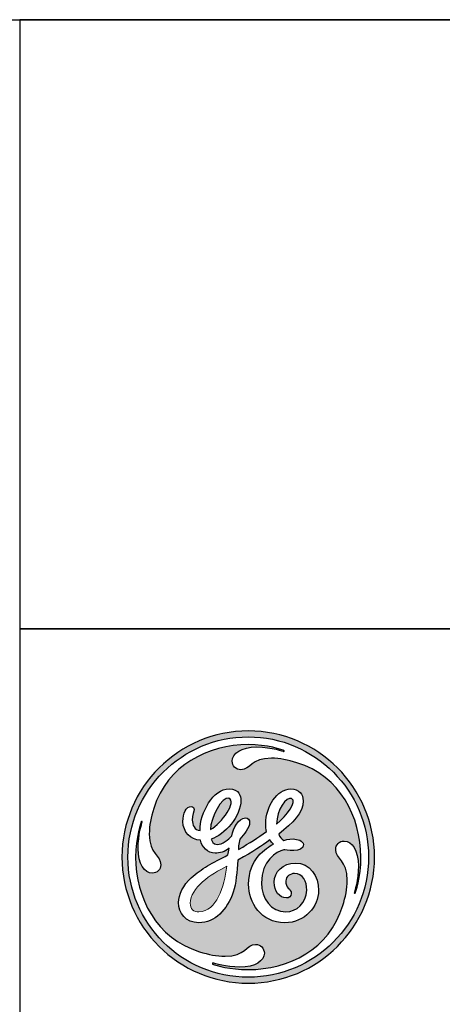
# Paper-space layout 'C1 - Cover Sheet' of a CAD drawing. Units: inches. Extents: x 0 to 400, y 0 to 277.
# Drawn here: x 200 to 228, y 60 to 125 of the extents above; entities that cross this region are included whole.
import ezdxf
from ezdxf.enums import TextEntityAlignment as Align

# ---------------------------------------------------------------- set-up
doc = ezdxf.new("R2010")
doc.units = ezdxf.units.IN
doc.header["$LTSCALE"] = 10
doc.layers.add('Layer 1', color=7, linetype='Continuous')
doc.styles.add('GE-TEXT', font='calibri.ttf')
doc.styles.add('GE-TITLE', font='calibrib.ttf')

# ---------------------------------------------------------------- blocks, each defined once
blk = doc.blocks.new('GE-MM-EN-TITLE_BLOCK')
at = {"layer": 'Layer 1', "true_color": 0x6022a6}
h = blk.add_hatch(color=204, dxfattribs=at)
h.dxf.hatch_style = 1
edge = h.paths.add_edge_path()
edge.add_spline(control_points=[(214.997, 61.712), (219.564, 61.712), (223.283, 65.406), (223.284, 69.997)], knot_values=[3, 3, 3, 3, 4, 4, 4, 4], degree=3, periodic=0)
edge.add_spline(control_points=[(223.284, 69.997), (223.284, 74.564), (219.566, 78.283), (215, 78.283)], knot_values=[2, 2, 2, 2, 3, 3, 3, 3], degree=3, periodic=0)
edge.add_spline(control_points=[(215, 78.283), (210.432, 78.284), (206.713, 74.566), (206.712, 69.999)], knot_values=[1, 1, 1, 1, 2, 2, 2, 2], degree=3, periodic=0)
edge.add_spline(control_points=[(206.712, 69.999), (206.712, 65.409), (210.429, 61.713), (214.997, 61.712)], knot_values=[0, 0, 0, 0, 1, 1, 1, 1], degree=3, periodic=0)
edge = h.paths.add_edge_path(flags=16)
edge.add_spline(control_points=[(222.893, 69.997), (222.892, 65.636), (219.358, 62.102), (214.997, 62.103)], knot_values=[2, 2, 2, 2, 3, 3, 3, 3], degree=3, periodic=0)
edge.add_spline(control_points=[(214.997, 62.103), (210.636, 62.103), (207.102, 65.638), (207.102, 69.999)], knot_values=[1, 1, 1, 1, 2, 2, 2, 2], degree=3, periodic=0)
edge.add_spline(control_points=[(207.102, 69.999), (207.103, 74.36), (210.639, 77.894), (214.999, 77.894)], knot_values=[0, 0, 0, 0, 1, 1, 1, 1], degree=3, periodic=0)
edge.add_spline(control_points=[(214.999, 77.894), (219.36, 77.893), (222.893, 74.335), (222.893, 69.997)], knot_values=[3, 3, 3, 3, 4, 4, 4, 4], degree=3, periodic=0)
edge = h.paths.add_edge_path(flags=0)
edge.add_spline(control_points=[(222.019, 67.635), (222.015, 67.628), (222.002, 67.617), (221.977, 67.626)], knot_values=[0, 0, 0, 0, 1, 1, 1, 1], degree=3, periodic=0)
edge.add_spline(control_points=[(221.952, 67.656), (221.953, 67.669), (222.23, 68.485), (222.228, 69.423)], knot_values=[2, 2, 2, 2, 3, 3, 3, 3], degree=3, periodic=0)
edge.add_spline(control_points=[(222.228, 69.423), (222.225, 70.433), (221.814, 71.053), (221.287, 71.053)], knot_values=[3, 3, 3, 3, 4, 4, 4, 4], degree=3, periodic=0)
edge.add_spline(control_points=[(221.287, 71.053), (220.965, 71.053), (220.736, 70.823), (220.736, 70.479)], knot_values=[4, 4, 4, 4, 5, 5, 5, 5], degree=3, periodic=0)
edge.add_spline(control_points=[(220.736, 70.479), (220.736, 69.859), (221.493, 69.813), (221.493, 68.459)], knot_values=[5, 5, 5, 5, 6, 6, 6, 6], degree=3, periodic=0)
edge.add_spline(control_points=[(221.493, 68.459), (221.493, 67.908), (221.378, 67.381), (221.195, 66.806)], knot_values=[6, 6, 6, 6, 7, 7, 7, 7], degree=3, periodic=0)
edge.add_spline(control_points=[(221.195, 66.806), (220.345, 63.938), (217.636, 62.608), (214.997, 62.608)], knot_values=[7, 7, 7, 7, 8, 8, 8, 8], degree=3, periodic=0)
edge.add_spline(control_points=[(214.997, 62.608), (213.781, 62.608), (212.916, 62.858), (212.659, 62.973)], knot_values=[8, 8, 8, 8, 9, 9, 9, 9], degree=3, periodic=0)
edge.add_spline(control_points=[(212.659, 62.973), (212.648, 62.979), (212.639, 62.999), (212.648, 63.019)], knot_values=[9, 9, 9, 9, 10, 10, 10, 10], degree=3, periodic=0)
edge.add_spline(control_points=[(212.681, 63.042), (212.786, 63.001), (213.528, 62.768), (214.446, 62.768)], knot_values=[11, 11, 11, 11, 12, 12, 12, 12], degree=3, periodic=0)
edge.add_spline(control_points=[(214.446, 62.768), (215.456, 62.768), (216.053, 63.18), (216.053, 63.687)], knot_values=[12, 12, 12, 12, 13, 13, 13, 13], degree=3, periodic=0)
edge.add_spline(control_points=[(216.053, 63.687), (216.053, 64.007), (215.801, 64.26), (215.479, 64.26)], knot_values=[13, 13, 13, 13, 14, 14, 14, 14], degree=3, periodic=0)
edge.add_spline(control_points=[(215.479, 64.26), (214.859, 64.26), (214.813, 63.48), (213.482, 63.48)], knot_values=[14, 14, 14, 14, 15, 15, 15, 15], degree=3, periodic=0)
edge.add_spline(control_points=[(213.482, 63.48), (212.908, 63.48), (212.404, 63.594), (211.807, 63.778)], knot_values=[15, 15, 15, 15, 16, 16, 16, 16], degree=3, periodic=0)
edge.add_spline(control_points=[(211.807, 63.778), (208.961, 64.651), (207.605, 67.337), (207.608, 69.999)], knot_values=[16, 16, 16, 16, 17, 17, 17, 17], degree=3, periodic=0)
edge.add_spline(control_points=[(207.608, 69.999), (207.609, 71.295), (207.972, 72.328), (207.978, 72.338)], knot_values=[17, 17, 17, 17, 18, 18, 18, 18], degree=3, periodic=0)
edge.add_spline(control_points=[(207.978, 72.338), (207.982, 72.345), (207.999, 72.352), (208.019, 72.345)], knot_values=[18, 18, 18, 18, 19, 19, 19, 19], degree=3, periodic=0)
edge.add_spline(control_points=[(208.043, 72.315), (208.01, 72.208), (207.769, 71.468), (207.768, 70.55)], knot_values=[20, 20, 20, 20, 21, 21, 21, 21], degree=3, periodic=0)
edge.add_spline(control_points=[(207.768, 70.55), (207.768, 69.54), (208.181, 68.943), (208.709, 68.943)], knot_values=[21, 21, 21, 21, 22, 22, 22, 22], degree=3, periodic=0)
edge.add_spline(control_points=[(208.709, 68.943), (209.007, 68.943), (209.26, 69.173), (209.26, 69.493)], knot_values=[22, 22, 22, 22, 23, 23, 23, 23], degree=3, periodic=0)
edge.add_spline(control_points=[(209.26, 69.493), (209.26, 70.113), (208.503, 70.182), (208.503, 71.513)], knot_values=[23, 23, 23, 23, 24, 24, 24, 24], degree=3, periodic=0)
edge.add_spline(control_points=[(208.503, 71.513), (208.503, 72.088), (208.618, 72.592), (208.802, 73.189)], knot_values=[24, 24, 24, 24, 25, 25, 25, 25], degree=3, periodic=0)
edge.add_spline(control_points=[(208.802, 73.189), (209.674, 76.035), (212.36, 77.368), (214.999, 77.388)], knot_values=[25, 25, 25, 25, 26, 26, 26, 26], degree=3, periodic=0)
edge.add_spline(control_points=[(214.999, 77.388), (216.226, 77.398), (217.3, 77.03), (217.34, 76.998)], knot_values=[26, 26, 26, 26, 27, 27, 27, 27], degree=3, periodic=0)
edge.add_spline(control_points=[(217.34, 76.998), (217.347, 76.992), (217.355, 76.976), (217.347, 76.957)], knot_values=[27, 27, 27, 27, 28, 28, 28, 28], degree=3, periodic=0)
edge.add_spline(control_points=[(217.317, 76.934), (217.304, 76.936), (216.606, 77.227), (215.549, 77.228)], knot_values=[29, 29, 29, 29, 30, 30, 30, 30], degree=3, periodic=0)
edge.add_spline(control_points=[(215.549, 77.228), (214.563, 77.228), (213.943, 76.815), (213.943, 76.287)], knot_values=[30, 30, 30, 30, 31, 31, 31, 31], degree=3, periodic=0)
edge.add_spline(control_points=[(213.943, 76.287), (213.943, 75.989), (214.173, 75.736), (214.517, 75.736)], knot_values=[31, 31, 31, 31, 32, 32, 32, 32], degree=3, periodic=0)
edge.add_spline(control_points=[(214.517, 75.736), (215.137, 75.736), (215.183, 76.494), (216.513, 76.493)], knot_values=[32, 32, 32, 32, 33, 33, 33, 33], degree=3, periodic=0)
edge.add_spline(control_points=[(216.513, 76.493), (217.087, 76.493), (217.592, 76.378), (218.189, 76.195)], knot_values=[33, 33, 33, 33, 34, 34, 34, 34], degree=3, periodic=0)
edge.add_spline(control_points=[(218.189, 76.195), (221.058, 75.322), (222.364, 72.613), (222.388, 69.997)], knot_values=[34, 34, 34, 34, 35, 35, 35, 35], degree=3, periodic=0)
edge.add_spline(control_points=[(222.388, 69.997), (222.401, 68.656), (222.023, 67.642), (222.019, 67.635)], knot_values=[35, 35, 35, 35, 36, 36, 36, 36], degree=3, periodic=0)
edge = h.paths.add_edge_path(flags=0)
edge.add_spline(control_points=[(219.611, 67.794), (219.611, 66.76), (218.716, 65.683), (217.407, 65.683)], knot_values=[44, 44, 44, 44, 45, 45, 45, 45], degree=3, periodic=0)
edge.add_spline(control_points=[(217.407, 65.683), (215.824, 65.683), (215.021, 67.014), (215.021, 68.208)], knot_values=[43, 43, 43, 43, 44, 44, 44, 44], degree=3, periodic=0)
edge.add_spline(control_points=[(215.021, 68.208), (215.021, 69.883), (216.169, 70.594), (216.65, 70.847)], knot_values=[42, 42, 42, 42, 43, 43, 43, 43], degree=3, periodic=0)
edge.add_spline(control_points=[(216.65, 70.847), (216.559, 70.916), (216.49, 71.008), (216.421, 71.123)], knot_values=[41, 41, 41, 41, 42, 42, 42, 42], degree=3, periodic=0)
edge.add_spline(control_points=[(216.421, 71.123), (215.871, 70.732), (215.37, 70.387), (214.314, 69.79)], knot_values=[40, 40, 40, 40, 41, 41, 41, 41], degree=3, periodic=0)
edge.add_spline(control_points=[(214.314, 69.79), (214.268, 69.056), (214.195, 68.254), (214.011, 67.703)], knot_values=[39, 39, 39, 39, 40, 40, 40, 40], degree=3, periodic=0)
edge.add_spline(control_points=[(214.011, 67.703), (213.62, 66.532), (212.817, 65.684), (211.761, 65.684)], knot_values=[38, 38, 38, 38, 39, 39, 39, 39], degree=3, periodic=0)
edge.add_spline(control_points=[(211.761, 65.684), (210.866, 65.684), (210.43, 66.326), (210.43, 67.015)], knot_values=[37, 37, 37, 37, 38, 38, 38, 38], degree=3, periodic=0)
edge.add_spline(control_points=[(210.43, 67.015), (210.43, 67.52), (210.729, 68.162), (211.257, 68.645)], knot_values=[36, 36, 36, 36, 37, 37, 37, 37], degree=3, periodic=0)
edge.add_spline(control_points=[(211.257, 68.645), (211.922, 69.241), (212.657, 69.608), (213.667, 70.136)], knot_values=[35, 35, 35, 35, 36, 36, 36, 36], degree=3, periodic=0)
edge.add_spline(control_points=[(213.667, 70.136), (213.69, 70.274), (213.713, 70.411), (213.736, 70.572)], knot_values=[34, 34, 34, 34, 35, 35, 35, 35], degree=3, periodic=0)
edge.add_spline(control_points=[(213.736, 70.572), (213.483, 70.343), (213.116, 70.251), (212.817, 70.251)], knot_values=[33, 33, 33, 33, 34, 34, 34, 34], degree=3, periodic=0)
edge.add_spline(control_points=[(212.817, 70.251), (212.336, 70.251), (211.946, 70.664), (211.854, 71.1)], knot_values=[32, 32, 32, 32, 33, 33, 33, 33], degree=3, periodic=0)
edge.add_spline(control_points=[(211.854, 71.1), (211.211, 71.146), (210.729, 71.605), (210.706, 72.34)], knot_values=[31, 31, 31, 31, 32, 32, 32, 32], degree=3, periodic=0)
edge.add_spline(control_points=[(210.706, 72.34), (210.706, 72.867), (210.913, 73.326), (211.257, 73.326)], knot_values=[30, 30, 30, 30, 31, 31, 31, 31], degree=3, periodic=0)
edge.add_spline(control_points=[(211.257, 73.326), (211.395, 73.326), (211.441, 73.212), (211.441, 73.12)], knot_values=[29, 29, 29, 29, 30, 30, 30, 30], degree=3, periodic=0)
edge.add_spline(control_points=[(211.441, 73.12), (211.441, 73.028), (211.326, 72.73), (211.326, 72.431)], knot_values=[28, 28, 28, 28, 29, 29, 29, 29], degree=3, periodic=0)
edge.add_spline(control_points=[(211.326, 72.431), (211.326, 72.133), (211.463, 71.743), (211.831, 71.743)], knot_values=[27, 27, 27, 27, 28, 28, 28, 28], degree=3, periodic=0)
edge.add_spline(control_points=[(211.831, 71.743), (211.831, 72.936), (212.704, 74.474), (213.736, 74.474)], knot_values=[26, 26, 26, 26, 27, 27, 27, 27], degree=3, periodic=0)
edge.add_spline(control_points=[(213.736, 74.474), (214.425, 74.474), (214.516, 73.969), (214.516, 73.739)], knot_values=[25, 25, 25, 25, 26, 26, 26, 26], degree=3, periodic=0)
edge.add_spline(control_points=[(214.516, 73.739), (214.516, 72.66), (213.438, 71.467), (212.565, 71.169)], knot_values=[24, 24, 24, 24, 25, 25, 25, 25], degree=3, periodic=0)
edge.add_spline(control_points=[(212.565, 71.169), (212.588, 71.077), (212.68, 70.824), (212.955, 70.824)], knot_values=[23, 23, 23, 23, 24, 24, 24, 24], degree=3, periodic=0)
edge.add_spline(control_points=[(212.955, 70.824), (213.3, 70.824), (213.713, 71.146), (213.919, 71.398)], knot_values=[22, 22, 22, 22, 23, 23, 23, 23], degree=3, periodic=0)
edge.add_spline(control_points=[(213.919, 71.398), (214.011, 71.88), (214.356, 72.569), (214.814, 72.568)], knot_values=[21, 21, 21, 21, 22, 22, 22, 22], degree=3, periodic=0)
edge.add_spline(control_points=[(214.814, 72.568), (214.999, 72.568), (215.09, 72.431), (215.09, 72.27)], knot_values=[20, 20, 20, 20, 21, 21, 21, 21], degree=3, periodic=0)
edge.add_spline(control_points=[(215.09, 72.27), (215.09, 71.926), (214.712, 71.479), (214.436, 71.181)], knot_values=[19, 19, 19, 19, 20, 20, 20, 20], degree=3, periodic=0)
edge.add_spline(control_points=[(214.436, 71.181), (214.369, 70.844), (214.348, 70.586), (214.348, 70.485)], knot_values=[18, 18, 18, 18, 19, 19, 19, 19], degree=3, periodic=0)
edge.add_spline(control_points=[(214.348, 70.485), (215.151, 70.967), (215.595, 71.237), (216.192, 71.673)], knot_values=[17, 17, 17, 17, 18, 18, 18, 18], degree=3, periodic=0)
edge.add_spline(control_points=[(216.192, 71.673), (216.146, 71.834), (216.146, 72.018), (216.146, 72.201)], knot_values=[16, 16, 16, 16, 17, 17, 17, 17], degree=3, periodic=0)
edge.add_spline(control_points=[(216.146, 72.201), (216.146, 73.28), (216.858, 74.473), (217.799, 74.473)], knot_values=[15, 15, 15, 15, 16, 16, 16, 16], degree=3, periodic=0)
edge.add_spline(control_points=[(217.799, 74.473), (218.327, 74.473), (218.602, 74.106), (218.602, 73.693)], knot_values=[14, 14, 14, 14, 15, 15, 15, 15], degree=3, periodic=0)
edge.add_spline(control_points=[(218.602, 73.693), (218.602, 72.912), (217.936, 72.224), (216.995, 71.512)], knot_values=[13, 13, 13, 13, 14, 14, 14, 14], degree=3, periodic=0)
edge.add_spline(control_points=[(216.995, 71.512), (217.064, 71.329), (217.174, 71.171), (217.335, 71.09)], knot_values=[12, 12, 12, 12, 13, 13, 13, 13], degree=3, periodic=0)
edge.add_spline(control_points=[(217.335, 71.09), (217.335, 71.09), (217.641, 71.2), (217.946, 71.188)], knot_values=[11, 11, 11, 11, 12, 12, 12, 12], degree=3, periodic=0)
edge.add_spline(control_points=[(217.946, 71.188), (218.221, 71.177), (218.6, 71.079), (218.618, 70.825)], knot_values=[10, 10, 10, 10, 11, 11, 11, 11], degree=3, periodic=0)
edge.add_spline(control_points=[(218.618, 70.825), (218.659, 70.245), (217.344, 70.48), (217.339, 70.48)], knot_values=[9, 9, 9, 9, 10, 10, 10, 10], degree=3, periodic=0)
edge.add_spline(control_points=[(217.339, 70.48), (216.834, 70.342), (215.871, 69.768), (215.87, 68.3)], knot_values=[8, 8, 8, 8, 9, 9, 9, 9], degree=3, periodic=0)
edge.add_spline(control_points=[(215.87, 68.3), (215.87, 67.312), (216.489, 66.394), (217.453, 66.394)], knot_values=[7, 7, 7, 7, 8, 8, 8, 8], degree=3, periodic=0)
edge.add_spline(control_points=[(217.453, 66.394), (218.187, 66.394), (218.812, 66.985), (218.836, 67.834)], knot_values=[6, 6, 6, 6, 7, 7, 7, 7], degree=3, periodic=0)
edge.add_spline(control_points=[(218.836, 67.834), (218.836, 68.385), (218.578, 68.919), (218.027, 68.919)], knot_values=[5, 5, 5, 5, 6, 6, 6, 6], degree=3, periodic=0)
edge.add_spline(control_points=[(218.027, 68.919), (217.752, 68.919), (217.475, 68.722), (217.456, 68.428)], knot_values=[4, 4, 4, 4, 5, 5, 5, 5], degree=3, periodic=0)
edge.add_spline(control_points=[(217.456, 68.428), (217.425, 67.982), (217.82, 67.909), (217.82, 67.611)], knot_values=[3, 3, 3, 3, 4, 4, 4, 4], degree=3, periodic=0)
edge.add_spline(control_points=[(217.82, 67.611), (217.82, 67.404), (217.66, 67.312), (217.499, 67.312)], knot_values=[2, 2, 2, 2, 3, 3, 3, 3], degree=3, periodic=0)
edge.add_spline(control_points=[(217.499, 67.312), (217.04, 67.312), (216.696, 67.771), (216.696, 68.345)], knot_values=[1, 1, 1, 1, 2, 2, 2, 2], degree=3, periodic=0)
edge.add_spline(control_points=[(216.696, 68.345), (216.696, 69.033), (217.294, 69.607), (218.073, 69.607)], knot_values=[0, 0, 0, 0, 1, 1, 1, 1], degree=3, periodic=0)
edge.add_spline(control_points=[(218.073, 69.607), (219.083, 69.607), (219.611, 68.735), (219.611, 67.794)], knot_values=[45, 45, 45, 45, 46, 46, 46, 46], degree=3, periodic=0)
edge = h.paths.add_edge_path(flags=0)
edge.add_spline(control_points=[(216.858, 72.155), (216.858, 73.096), (217.495, 74.011), (217.843, 73.837), (218.239, 73.639), (217.546, 72.752), (216.858, 72.155)], knot_values=[0, 0, 0, 0, 1, 1, 1, 2, 2, 2, 2], degree=3, periodic=0)
edge = h.paths.add_edge_path(flags=0)
edge.add_spline(control_points=[(213.589, 69.4), (213.406, 68.023), (212.941, 66.448), (211.761, 66.395)], knot_values=[2, 2, 2, 2, 3, 3, 3, 3], degree=3, periodic=0)
edge.add_spline(control_points=[(211.761, 66.395), (211.417, 66.379), (211.188, 66.599), (211.188, 66.966)], knot_values=[0, 0, 0, 0, 1, 1, 1, 1], degree=3, periodic=0)
edge.add_spline(control_points=[(211.188, 66.966), (211.188, 67.953), (212.556, 68.895), (213.589, 69.4)], knot_values=[1, 1, 1, 1, 2, 2, 2, 2], degree=3, periodic=0)
edge = h.paths.add_edge_path(flags=0)
edge.add_spline(control_points=[(212.519, 71.811), (212.519, 72.569), (213.267, 74.009), (213.725, 73.857), (214.264, 73.677), (213.277, 72.225), (212.519, 71.811)], knot_values=[0, 0, 0, 0, 1, 1, 1, 2, 2, 2, 2], degree=3, periodic=0)
h = blk.add_hatch(color=204, dxfattribs=at)
h.dxf.hatch_style = 1
edge = h.paths.add_edge_path()
edge.add_spline(control_points=[(221.195, 66.806), (221.378, 67.381), (221.493, 67.908), (221.493, 68.459)], knot_values=[6, 6, 6, 6, 7, 7, 7, 7], degree=3, periodic=0)
edge.add_spline(control_points=[(221.493, 68.459), (221.493, 69.813), (220.736, 69.859), (220.736, 70.479)], knot_values=[5, 5, 5, 5, 6, 6, 6, 6], degree=3, periodic=0)
edge.add_spline(control_points=[(220.736, 70.479), (220.736, 70.823), (220.965, 71.053), (221.287, 71.053)], knot_values=[4, 4, 4, 4, 5, 5, 5, 5], degree=3, periodic=0)
edge.add_spline(control_points=[(221.287, 71.053), (221.814, 71.053), (222.225, 70.433), (222.228, 69.423)], knot_values=[3, 3, 3, 3, 4, 4, 4, 4], degree=3, periodic=0)
edge.add_spline(control_points=[(222.228, 69.423), (222.23, 68.485), (221.953, 67.669), (221.952, 67.656)], knot_values=[2, 2, 2, 2, 3, 3, 3, 3], degree=3, periodic=0)
edge.add_spline(control_points=[(221.952, 67.656), (221.951, 67.644), (221.957, 67.633), (221.977, 67.626)], knot_values=[1, 1, 1, 1, 2, 2, 2, 2], degree=3, periodic=0)
edge.add_spline(control_points=[(221.977, 67.626), (222.002, 67.617), (222.015, 67.628), (222.019, 67.635)], knot_values=[0, 0, 0, 0, 1, 1, 1, 1], degree=3, periodic=0)
edge.add_spline(control_points=[(222.019, 67.635), (222.023, 67.642), (222.401, 68.656), (222.388, 69.997)], knot_values=[35, 35, 35, 35, 36, 36, 36, 36], degree=3, periodic=0)
edge.add_spline(control_points=[(222.388, 69.997), (222.364, 72.613), (221.058, 75.322), (218.189, 76.195)], knot_values=[34, 34, 34, 34, 35, 35, 35, 35], degree=3, periodic=0)
edge.add_spline(control_points=[(218.189, 76.195), (217.592, 76.378), (217.087, 76.493), (216.513, 76.493)], knot_values=[33, 33, 33, 33, 34, 34, 34, 34], degree=3, periodic=0)
edge.add_spline(control_points=[(216.513, 76.493), (215.183, 76.494), (215.137, 75.736), (214.517, 75.736)], knot_values=[32, 32, 32, 32, 33, 33, 33, 33], degree=3, periodic=0)
edge.add_spline(control_points=[(214.517, 75.736), (214.173, 75.736), (213.943, 75.989), (213.943, 76.287)], knot_values=[31, 31, 31, 31, 32, 32, 32, 32], degree=3, periodic=0)
edge.add_spline(control_points=[(213.943, 76.287), (213.943, 76.815), (214.563, 77.228), (215.549, 77.228)], knot_values=[30, 30, 30, 30, 31, 31, 31, 31], degree=3, periodic=0)
edge.add_spline(control_points=[(215.549, 77.228), (216.606, 77.227), (217.304, 76.936), (217.317, 76.934)], knot_values=[29, 29, 29, 29, 30, 30, 30, 30], degree=3, periodic=0)
edge.add_spline(control_points=[(217.317, 76.934), (217.324, 76.933), (217.339, 76.936), (217.347, 76.957)], knot_values=[28, 28, 28, 28, 29, 29, 29, 29], degree=3, periodic=0)
edge.add_spline(control_points=[(217.347, 76.957), (217.355, 76.976), (217.347, 76.992), (217.34, 76.998)], knot_values=[27, 27, 27, 27, 28, 28, 28, 28], degree=3, periodic=0)
edge.add_spline(control_points=[(217.34, 76.998), (217.3, 77.03), (216.226, 77.398), (214.999, 77.388)], knot_values=[26, 26, 26, 26, 27, 27, 27, 27], degree=3, periodic=0)
edge.add_spline(control_points=[(214.999, 77.388), (212.36, 77.368), (209.674, 76.035), (208.802, 73.189)], knot_values=[25, 25, 25, 25, 26, 26, 26, 26], degree=3, periodic=0)
edge.add_spline(control_points=[(208.802, 73.189), (208.618, 72.592), (208.503, 72.088), (208.503, 71.513)], knot_values=[24, 24, 24, 24, 25, 25, 25, 25], degree=3, periodic=0)
edge.add_spline(control_points=[(208.503, 71.513), (208.503, 70.182), (209.26, 70.113), (209.26, 69.493)], knot_values=[23, 23, 23, 23, 24, 24, 24, 24], degree=3, periodic=0)
edge.add_spline(control_points=[(209.26, 69.493), (209.26, 69.173), (209.007, 68.943), (208.709, 68.943)], knot_values=[22, 22, 22, 22, 23, 23, 23, 23], degree=3, periodic=0)
edge.add_spline(control_points=[(208.709, 68.943), (208.181, 68.943), (207.768, 69.54), (207.768, 70.55)], knot_values=[21, 21, 21, 21, 22, 22, 22, 22], degree=3, periodic=0)
edge.add_spline(control_points=[(207.768, 70.55), (207.769, 71.468), (208.01, 72.208), (208.043, 72.315)], knot_values=[20, 20, 20, 20, 21, 21, 21, 21], degree=3, periodic=0)
edge.add_spline(control_points=[(208.043, 72.315), (208.045, 72.32), (208.039, 72.338), (208.019, 72.345)], knot_values=[19, 19, 19, 19, 20, 20, 20, 20], degree=3, periodic=0)
edge.add_spline(control_points=[(208.019, 72.345), (207.999, 72.352), (207.982, 72.345), (207.978, 72.338)], knot_values=[18, 18, 18, 18, 19, 19, 19, 19], degree=3, periodic=0)
edge.add_spline(control_points=[(207.978, 72.338), (207.972, 72.328), (207.609, 71.295), (207.608, 69.999)], knot_values=[17, 17, 17, 17, 18, 18, 18, 18], degree=3, periodic=0)
edge.add_spline(control_points=[(207.608, 69.999), (207.605, 67.337), (208.961, 64.651), (211.807, 63.778)], knot_values=[16, 16, 16, 16, 17, 17, 17, 17], degree=3, periodic=0)
edge.add_spline(control_points=[(211.807, 63.778), (212.404, 63.594), (212.908, 63.48), (213.482, 63.48)], knot_values=[15, 15, 15, 15, 16, 16, 16, 16], degree=3, periodic=0)
edge.add_spline(control_points=[(213.482, 63.48), (214.813, 63.48), (214.859, 64.26), (215.479, 64.26)], knot_values=[14, 14, 14, 14, 15, 15, 15, 15], degree=3, periodic=0)
edge.add_spline(control_points=[(215.479, 64.26), (215.801, 64.26), (216.053, 64.007), (216.053, 63.687)], knot_values=[13, 13, 13, 13, 14, 14, 14, 14], degree=3, periodic=0)
edge.add_spline(control_points=[(216.053, 63.687), (216.053, 63.18), (215.456, 62.768), (214.446, 62.768)], knot_values=[12, 12, 12, 12, 13, 13, 13, 13], degree=3, periodic=0)
edge.add_spline(control_points=[(214.446, 62.768), (213.528, 62.768), (212.786, 63.001), (212.681, 63.042)], knot_values=[11, 11, 11, 11, 12, 12, 12, 12], degree=3, periodic=0)
edge.add_spline(control_points=[(212.681, 63.042), (212.671, 63.047), (212.654, 63.035), (212.648, 63.019)], knot_values=[10, 10, 10, 10, 11, 11, 11, 11], degree=3, periodic=0)
edge.add_spline(control_points=[(212.648, 63.019), (212.639, 62.999), (212.648, 62.979), (212.659, 62.973)], knot_values=[9, 9, 9, 9, 10, 10, 10, 10], degree=3, periodic=0)
edge.add_spline(control_points=[(212.659, 62.973), (212.916, 62.858), (213.781, 62.608), (214.997, 62.608)], knot_values=[8, 8, 8, 8, 9, 9, 9, 9], degree=3, periodic=0)
edge.add_spline(control_points=[(214.997, 62.608), (217.636, 62.608), (220.345, 63.938), (221.195, 66.806)], knot_values=[7, 7, 7, 7, 8, 8, 8, 8], degree=3, periodic=0)
edge = h.paths.add_edge_path(flags=16)
edge.add_spline(control_points=[(218.073, 69.607), (219.083, 69.607), (219.611, 68.735), (219.611, 67.794)], knot_values=[45, 45, 45, 45, 46, 46, 46, 46], degree=3, periodic=0)
edge.add_spline(control_points=[(219.611, 67.794), (219.611, 66.76), (218.716, 65.683), (217.407, 65.683)], knot_values=[44, 44, 44, 44, 45, 45, 45, 45], degree=3, periodic=0)
edge.add_spline(control_points=[(217.407, 65.683), (215.824, 65.683), (215.021, 67.014), (215.021, 68.208)], knot_values=[43, 43, 43, 43, 44, 44, 44, 44], degree=3, periodic=0)
edge.add_spline(control_points=[(215.021, 68.208), (215.021, 69.883), (216.169, 70.594), (216.65, 70.847)], knot_values=[42, 42, 42, 42, 43, 43, 43, 43], degree=3, periodic=0)
edge.add_spline(control_points=[(216.65, 70.847), (216.559, 70.916), (216.49, 71.008), (216.421, 71.123)], knot_values=[41, 41, 41, 41, 42, 42, 42, 42], degree=3, periodic=0)
edge.add_spline(control_points=[(216.421, 71.123), (215.871, 70.732), (215.37, 70.387), (214.314, 69.79)], knot_values=[40, 40, 40, 40, 41, 41, 41, 41], degree=3, periodic=0)
edge.add_spline(control_points=[(214.314, 69.79), (214.268, 69.056), (214.195, 68.254), (214.011, 67.703)], knot_values=[39, 39, 39, 39, 40, 40, 40, 40], degree=3, periodic=0)
edge.add_spline(control_points=[(214.011, 67.703), (213.62, 66.532), (212.817, 65.684), (211.761, 65.684)], knot_values=[38, 38, 38, 38, 39, 39, 39, 39], degree=3, periodic=0)
edge.add_spline(control_points=[(211.761, 65.684), (210.866, 65.684), (210.43, 66.326), (210.43, 67.015)], knot_values=[37, 37, 37, 37, 38, 38, 38, 38], degree=3, periodic=0)
edge.add_spline(control_points=[(210.43, 67.015), (210.43, 67.52), (210.729, 68.162), (211.257, 68.645)], knot_values=[36, 36, 36, 36, 37, 37, 37, 37], degree=3, periodic=0)
edge.add_spline(control_points=[(211.257, 68.645), (211.922, 69.241), (212.657, 69.608), (213.667, 70.136)], knot_values=[35, 35, 35, 35, 36, 36, 36, 36], degree=3, periodic=0)
edge.add_spline(control_points=[(213.667, 70.136), (213.69, 70.274), (213.713, 70.411), (213.736, 70.572)], knot_values=[34, 34, 34, 34, 35, 35, 35, 35], degree=3, periodic=0)
edge.add_spline(control_points=[(213.736, 70.572), (213.483, 70.343), (213.116, 70.251), (212.817, 70.251)], knot_values=[33, 33, 33, 33, 34, 34, 34, 34], degree=3, periodic=0)
edge.add_spline(control_points=[(212.817, 70.251), (212.336, 70.251), (211.946, 70.664), (211.854, 71.1)], knot_values=[32, 32, 32, 32, 33, 33, 33, 33], degree=3, periodic=0)
edge.add_spline(control_points=[(211.854, 71.1), (211.211, 71.146), (210.729, 71.605), (210.706, 72.34)], knot_values=[31, 31, 31, 31, 32, 32, 32, 32], degree=3, periodic=0)
edge.add_spline(control_points=[(210.706, 72.34), (210.706, 72.867), (210.913, 73.326), (211.257, 73.326)], knot_values=[30, 30, 30, 30, 31, 31, 31, 31], degree=3, periodic=0)
edge.add_spline(control_points=[(211.257, 73.326), (211.395, 73.326), (211.441, 73.212), (211.441, 73.12)], knot_values=[29, 29, 29, 29, 30, 30, 30, 30], degree=3, periodic=0)
edge.add_spline(control_points=[(211.441, 73.12), (211.441, 73.028), (211.326, 72.73), (211.326, 72.431)], knot_values=[28, 28, 28, 28, 29, 29, 29, 29], degree=3, periodic=0)
edge.add_spline(control_points=[(211.326, 72.431), (211.326, 72.133), (211.463, 71.743), (211.831, 71.743)], knot_values=[27, 27, 27, 27, 28, 28, 28, 28], degree=3, periodic=0)
edge.add_spline(control_points=[(211.831, 71.743), (211.831, 72.936), (212.704, 74.474), (213.736, 74.474)], knot_values=[26, 26, 26, 26, 27, 27, 27, 27], degree=3, periodic=0)
edge.add_spline(control_points=[(213.736, 74.474), (214.425, 74.474), (214.516, 73.969), (214.516, 73.739)], knot_values=[25, 25, 25, 25, 26, 26, 26, 26], degree=3, periodic=0)
edge.add_spline(control_points=[(214.516, 73.739), (214.516, 72.66), (213.438, 71.467), (212.565, 71.169)], knot_values=[24, 24, 24, 24, 25, 25, 25, 25], degree=3, periodic=0)
edge.add_spline(control_points=[(212.565, 71.169), (212.588, 71.077), (212.68, 70.824), (212.955, 70.824)], knot_values=[23, 23, 23, 23, 24, 24, 24, 24], degree=3, periodic=0)
edge.add_spline(control_points=[(212.955, 70.824), (213.3, 70.824), (213.713, 71.146), (213.919, 71.398)], knot_values=[22, 22, 22, 22, 23, 23, 23, 23], degree=3, periodic=0)
edge.add_spline(control_points=[(213.919, 71.398), (214.011, 71.88), (214.356, 72.569), (214.814, 72.568)], knot_values=[21, 21, 21, 21, 22, 22, 22, 22], degree=3, periodic=0)
edge.add_spline(control_points=[(214.814, 72.568), (214.999, 72.568), (215.09, 72.431), (215.09, 72.27)], knot_values=[20, 20, 20, 20, 21, 21, 21, 21], degree=3, periodic=0)
edge.add_spline(control_points=[(215.09, 72.27), (215.09, 71.926), (214.712, 71.479), (214.436, 71.181)], knot_values=[19, 19, 19, 19, 20, 20, 20, 20], degree=3, periodic=0)
edge.add_spline(control_points=[(214.436, 71.181), (214.369, 70.844), (214.348, 70.586), (214.348, 70.485)], knot_values=[18, 18, 18, 18, 19, 19, 19, 19], degree=3, periodic=0)
edge.add_spline(control_points=[(214.348, 70.485), (215.151, 70.967), (215.595, 71.237), (216.192, 71.673)], knot_values=[17, 17, 17, 17, 18, 18, 18, 18], degree=3, periodic=0)
edge.add_spline(control_points=[(216.192, 71.673), (216.146, 71.834), (216.146, 72.018), (216.146, 72.201)], knot_values=[16, 16, 16, 16, 17, 17, 17, 17], degree=3, periodic=0)
edge.add_spline(control_points=[(216.146, 72.201), (216.146, 73.28), (216.858, 74.473), (217.799, 74.473)], knot_values=[15, 15, 15, 15, 16, 16, 16, 16], degree=3, periodic=0)
edge.add_spline(control_points=[(217.799, 74.473), (218.327, 74.473), (218.602, 74.106), (218.602, 73.693)], knot_values=[14, 14, 14, 14, 15, 15, 15, 15], degree=3, periodic=0)
edge.add_spline(control_points=[(218.602, 73.693), (218.602, 72.912), (217.936, 72.224), (216.995, 71.512)], knot_values=[13, 13, 13, 13, 14, 14, 14, 14], degree=3, periodic=0)
edge.add_spline(control_points=[(216.995, 71.512), (217.064, 71.329), (217.174, 71.171), (217.335, 71.09)], knot_values=[12, 12, 12, 12, 13, 13, 13, 13], degree=3, periodic=0)
edge.add_spline(control_points=[(217.335, 71.09), (217.335, 71.09), (217.641, 71.2), (217.946, 71.188)], knot_values=[11, 11, 11, 11, 12, 12, 12, 12], degree=3, periodic=0)
edge.add_spline(control_points=[(217.946, 71.188), (218.221, 71.177), (218.6, 71.079), (218.618, 70.825)], knot_values=[10, 10, 10, 10, 11, 11, 11, 11], degree=3, periodic=0)
edge.add_spline(control_points=[(218.618, 70.825), (218.659, 70.245), (217.344, 70.48), (217.339, 70.48)], knot_values=[9, 9, 9, 9, 10, 10, 10, 10], degree=3, periodic=0)
edge.add_spline(control_points=[(217.339, 70.48), (216.834, 70.342), (215.871, 69.768), (215.87, 68.3)], knot_values=[8, 8, 8, 8, 9, 9, 9, 9], degree=3, periodic=0)
edge.add_spline(control_points=[(215.87, 68.3), (215.87, 67.312), (216.489, 66.394), (217.453, 66.394)], knot_values=[7, 7, 7, 7, 8, 8, 8, 8], degree=3, periodic=0)
edge.add_spline(control_points=[(217.453, 66.394), (218.187, 66.394), (218.812, 66.985), (218.836, 67.834)], knot_values=[6, 6, 6, 6, 7, 7, 7, 7], degree=3, periodic=0)
edge.add_spline(control_points=[(218.836, 67.834), (218.836, 68.385), (218.578, 68.919), (218.027, 68.919)], knot_values=[5, 5, 5, 5, 6, 6, 6, 6], degree=3, periodic=0)
edge.add_spline(control_points=[(218.027, 68.919), (217.752, 68.919), (217.475, 68.722), (217.456, 68.428)], knot_values=[4, 4, 4, 4, 5, 5, 5, 5], degree=3, periodic=0)
edge.add_spline(control_points=[(217.456, 68.428), (217.425, 67.982), (217.82, 67.909), (217.82, 67.611)], knot_values=[3, 3, 3, 3, 4, 4, 4, 4], degree=3, periodic=0)
edge.add_spline(control_points=[(217.82, 67.611), (217.82, 67.404), (217.66, 67.312), (217.499, 67.312)], knot_values=[2, 2, 2, 2, 3, 3, 3, 3], degree=3, periodic=0)
edge.add_spline(control_points=[(217.499, 67.312), (217.04, 67.312), (216.696, 67.771), (216.696, 68.345)], knot_values=[1, 1, 1, 1, 2, 2, 2, 2], degree=3, periodic=0)
edge.add_spline(control_points=[(216.696, 68.345), (216.696, 69.033), (217.294, 69.607), (218.073, 69.607)], knot_values=[0, 0, 0, 0, 1, 1, 1, 1], degree=3, periodic=0)
edge = h.paths.add_edge_path(flags=0)
edge.add_spline(control_points=[(216.858, 72.155), (216.858, 73.096), (217.495, 74.011), (217.843, 73.837), (218.239, 73.639), (217.546, 72.752), (216.858, 72.155)], knot_values=[0, 0, 0, 0, 1, 1, 1, 2, 2, 2, 2], degree=3, periodic=0)
edge = h.paths.add_edge_path(flags=0)
edge.add_spline(control_points=[(213.589, 69.4), (213.406, 68.023), (212.941, 66.448), (211.761, 66.395)], knot_values=[2, 2, 2, 2, 3, 3, 3, 3], degree=3, periodic=0)
edge.add_spline(control_points=[(211.761, 66.395), (211.417, 66.379), (211.188, 66.599), (211.188, 66.966)], knot_values=[0, 0, 0, 0, 1, 1, 1, 1], degree=3, periodic=0)
edge.add_spline(control_points=[(211.188, 66.966), (211.188, 67.953), (212.556, 68.895), (213.589, 69.4)], knot_values=[1, 1, 1, 1, 2, 2, 2, 2], degree=3, periodic=0)
edge = h.paths.add_edge_path(flags=0)
edge.add_spline(control_points=[(212.519, 71.811), (212.519, 72.569), (213.267, 74.009), (213.725, 73.857), (214.264, 73.677), (213.277, 72.225), (212.519, 71.811)], knot_values=[0, 0, 0, 0, 1, 1, 1, 2, 2, 2, 2], degree=3, periodic=0)
h = blk.add_hatch(color=204, dxfattribs=at)
h.dxf.hatch_style = 1
edge = h.paths.add_edge_path()
edge.add_spline(control_points=[(216.858, 72.155), (216.858, 73.096), (217.495, 74.011), (217.843, 73.837), (218.239, 73.639), (217.546, 72.752), (216.858, 72.155)], knot_values=[0, 0, 0, 0, 1, 1, 1, 2, 2, 2, 2], degree=3, periodic=0)
edge = h.paths.add_edge_path()
edge.add_spline(control_points=[(212.519, 71.811), (212.519, 72.569), (213.267, 74.009), (213.725, 73.857), (214.264, 73.677), (213.277, 72.225), (212.519, 71.811)], knot_values=[0, 0, 0, 0, 1, 1, 1, 2, 2, 2, 2], degree=3, periodic=0)
h = blk.add_hatch(color=204, dxfattribs=at)
h.dxf.hatch_style = 1
edge = h.paths.add_edge_path()
edge.add_spline(control_points=[(211.761, 66.395), (212.941, 66.448), (213.406, 68.023), (213.589, 69.4)], knot_values=[2, 2, 2, 2, 3, 3, 3, 3], degree=3, periodic=0)
edge.add_spline(control_points=[(213.589, 69.4), (212.556, 68.895), (211.188, 67.953), (211.188, 66.966)], knot_values=[1, 1, 1, 1, 2, 2, 2, 2], degree=3, periodic=0)
edge.add_spline(control_points=[(211.188, 66.966), (211.188, 66.599), (211.417, 66.379), (211.761, 66.395)], knot_values=[0, 0, 0, 0, 1, 1, 1, 1], degree=3, periodic=0)
at = {"color": 140}
blk.add_line((0, 125), (400, 125), dxfattribs=at)
for points in [[(400, 125), (200, 125), (200, 85), (400, 85)], [(400, 85), (200, 85), (200, 55), (399.996, 55)]]:
    blk.add_lwpolyline(points, dxfattribs=at)
at = {"layer": 'Layer 1', "color": 204, "true_color": 0x6022a6}
for points, knots in [([(214.997, 61.712), (210.429, 61.713), (206.712, 65.409), (206.712, 69.999), (206.713, 74.566), (210.432, 78.284), (215, 78.283), (219.566, 78.283), (223.284, 74.564), (223.284, 69.997), (223.283, 65.406), (219.564, 61.712), (214.997, 61.712)], [0, 0, 0, 0, 1, 1, 1, 2, 2, 2, 3, 3, 3, 4, 4, 4, 4]), ([(214.999, 77.894), (210.639, 77.894), (207.103, 74.36), (207.102, 69.999), (207.102, 65.638), (210.636, 62.103), (214.997, 62.103), (219.358, 62.102), (222.892, 65.636), (222.893, 69.997), (222.893, 74.335), (219.36, 77.893), (214.999, 77.894)], [0, 0, 0, 0, 1, 1, 1, 2, 2, 2, 3, 3, 3, 4, 4, 4, 4]), ([(222.019, 67.635), (222.015, 67.628), (222.002, 67.617), (221.977, 67.626), (221.957, 67.633), (221.951, 67.644), (221.952, 67.656), (221.953, 67.669), (222.23, 68.485), (222.228, 69.423), (222.225, 70.433), (221.814, 71.053), (221.287, 71.053), (220.965, 71.053), (220.736, 70.823), (220.736, 70.479), (220.736, 69.859), (221.493, 69.813), (221.493, 68.459), (221.493, 67.908), (221.378, 67.381), (221.195, 66.806), (220.345, 63.938), (217.636, 62.608), (214.997, 62.608), (213.781, 62.608), (212.916, 62.858), (212.659, 62.973), (212.648, 62.979), (212.639, 62.999), (212.648, 63.019), (212.654, 63.035), (212.671, 63.047), (212.681, 63.042), (212.786, 63.001), (213.528, 62.768), (214.446, 62.768), (215.456, 62.768), (216.053, 63.18), (216.053, 63.687), (216.053, 64.007), (215.801, 64.26), (215.479, 64.26), (214.859, 64.26), (214.813, 63.48), (213.482, 63.48), (212.908, 63.48), (212.404, 63.594), (211.807, 63.778), (208.961, 64.651), (207.605, 67.337), (207.608, 69.999), (207.609, 71.295), (207.972, 72.328), (207.978, 72.338), (207.982, 72.345), (207.999, 72.352), (208.019, 72.345), (208.039, 72.338), (208.045, 72.32), (208.043, 72.315), (208.01, 72.208), (207.769, 71.468), (207.768, 70.55), (207.768, 69.54), (208.181, 68.943), (208.709, 68.943), (209.007, 68.943), (209.26, 69.173), (209.26, 69.493), (209.26, 70.113), (208.503, 70.182), (208.503, 71.513), (208.503, 72.088), (208.618, 72.592), (208.802, 73.189), (209.674, 76.035), (212.36, 77.368), (214.999, 77.388), (216.226, 77.398), (217.3, 77.03), (217.34, 76.998), (217.347, 76.992), (217.355, 76.976), (217.347, 76.957), (217.339, 76.936), (217.324, 76.933), (217.317, 76.934), (217.304, 76.936), (216.606, 77.227), (215.549, 77.228), (214.563, 77.228), (213.943, 76.815), (213.943, 76.287), (213.943, 75.989), (214.173, 75.736), (214.517, 75.736), (215.137, 75.736), (215.183, 76.494), (216.513, 76.493), (217.087, 76.493), (217.592, 76.378), (218.189, 76.195), (221.058, 75.322), (222.364, 72.613), (222.388, 69.997), (222.401, 68.656), (222.023, 67.642), (222.019, 67.635)], [0, 0, 0, 0, 1, 1, 1, 2, 2, 2, 3, 3, 3, 4, 4, 4, 5, 5, 5, 6, 6, 6, 7, 7, 7, 8, 8, 8, 9, 9, 9, 10, 10, 10, 11, 11, 11, 12, 12, 12, 13, 13, 13, 14, 14, 14, 15, 15, 15, 16, 16, 16, 17, 17, 17, 18, 18, 18, 19, 19, 19, 20, 20, 20, 21, 21, 21, 22, 22, 22, 23, 23, 23, 24, 24, 24, 25, 25, 25, 26, 26, 26, 27, 27, 27, 28, 28, 28, 29, 29, 29, 30, 30, 30, 31, 31, 31, 32, 32, 32, 33, 33, 33, 34, 34, 34, 35, 35, 35, 36, 36, 36, 36]), ([(218.073, 69.607), (217.294, 69.607), (216.696, 69.033), (216.696, 68.345), (216.696, 67.771), (217.04, 67.312), (217.499, 67.312), (217.66, 67.312), (217.82, 67.404), (217.82, 67.611), (217.82, 67.909), (217.425, 67.982), (217.456, 68.428), (217.475, 68.722), (217.752, 68.919), (218.027, 68.919), (218.578, 68.919), (218.836, 68.385), (218.836, 67.834), (218.812, 66.985), (218.187, 66.394), (217.453, 66.394), (216.489, 66.394), (215.87, 67.312), (215.87, 68.3), (215.871, 69.768), (216.834, 70.342), (217.339, 70.48), (217.344, 70.48), (218.659, 70.245), (218.618, 70.825), (218.6, 71.079), (218.221, 71.177), (217.946, 71.188), (217.641, 71.2), (217.335, 71.09), (217.335, 71.09), (217.174, 71.171), (217.064, 71.329), (216.995, 71.512), (217.936, 72.224), (218.602, 72.912), (218.602, 73.693), (218.602, 74.106), (218.327, 74.473), (217.799, 74.473), (216.858, 74.473), (216.146, 73.28), (216.146, 72.201), (216.146, 72.018), (216.146, 71.834), (216.192, 71.673), (215.595, 71.237), (215.151, 70.967), (214.348, 70.485), (214.348, 70.586), (214.369, 70.844), (214.436, 71.181), (214.712, 71.479), (215.09, 71.926), (215.09, 72.27), (215.09, 72.431), (214.999, 72.568), (214.814, 72.568), (214.356, 72.569), (214.011, 71.88), (213.919, 71.398), (213.713, 71.146), (213.3, 70.824), (212.955, 70.824), (212.68, 70.824), (212.588, 71.077), (212.565, 71.169), (213.438, 71.467), (214.516, 72.66), (214.516, 73.739), (214.516, 73.969), (214.425, 74.474), (213.736, 74.474), (212.704, 74.474), (211.831, 72.936), (211.831, 71.743), (211.463, 71.743), (211.326, 72.133), (211.326, 72.431), (211.326, 72.73), (211.441, 73.028), (211.441, 73.12), (211.441, 73.212), (211.395, 73.326), (211.257, 73.326), (210.913, 73.326), (210.706, 72.867), (210.706, 72.34), (210.729, 71.605), (211.211, 71.146), (211.854, 71.1), (211.946, 70.664), (212.336, 70.251), (212.817, 70.251), (213.116, 70.251), (213.483, 70.343), (213.736, 70.572), (213.713, 70.411), (213.69, 70.274), (213.667, 70.136), (212.657, 69.608), (211.922, 69.241), (211.257, 68.645), (210.729, 68.162), (210.43, 67.52), (210.43, 67.015), (210.43, 66.326), (210.866, 65.684), (211.761, 65.684), (212.817, 65.684), (213.62, 66.532), (214.011, 67.703), (214.195, 68.254), (214.268, 69.056), (214.314, 69.79), (215.37, 70.387), (215.871, 70.732), (216.421, 71.123), (216.49, 71.008), (216.559, 70.916), (216.65, 70.847), (216.169, 70.594), (215.021, 69.883), (215.021, 68.208), (215.021, 67.014), (215.824, 65.683), (217.407, 65.683), (218.716, 65.683), (219.611, 66.76), (219.611, 67.794), (219.611, 68.735), (219.083, 69.607), (218.073, 69.607)], [0, 0, 0, 0, 1, 1, 1, 2, 2, 2, 3, 3, 3, 4, 4, 4, 5, 5, 5, 6, 6, 6, 7, 7, 7, 8, 8, 8, 9, 9, 9, 10, 10, 10, 11, 11, 11, 12, 12, 12, 13, 13, 13, 14, 14, 14, 15, 15, 15, 16, 16, 16, 17, 17, 17, 18, 18, 18, 19, 19, 19, 20, 20, 20, 21, 21, 21, 22, 22, 22, 23, 23, 23, 24, 24, 24, 25, 25, 25, 26, 26, 26, 27, 27, 27, 28, 28, 28, 29, 29, 29, 30, 30, 30, 31, 31, 31, 32, 32, 32, 33, 33, 33, 34, 34, 34, 35, 35, 35, 36, 36, 36, 37, 37, 37, 38, 38, 38, 39, 39, 39, 40, 40, 40, 41, 41, 41, 42, 42, 42, 43, 43, 43, 44, 44, 44, 45, 45, 45, 46, 46, 46, 46]), ([(212.519, 71.811), (212.519, 72.569), (213.267, 74.009), (213.725, 73.857), (214.264, 73.677), (213.277, 72.225), (212.519, 71.811)], [0, 0, 0, 0, 1, 1, 1, 2, 2, 2, 2]), ([(216.858, 72.155), (216.858, 73.096), (217.495, 74.011), (217.843, 73.837), (218.239, 73.639), (217.546, 72.752), (216.858, 72.155)], [0, 0, 0, 0, 1, 1, 1, 2, 2, 2, 2])]:
    blk.add_open_spline(points, degree=3, knots=knots, dxfattribs=at)
at = {"layer": 'Layer 1', "color": 204, "lineweight": 0, "true_color": 0x6022a6}
blk.add_open_spline([(211.761, 66.395), (211.417, 66.379), (211.188, 66.599), (211.188, 66.966), (211.188, 67.953), (212.556, 68.895), (213.589, 69.4), (213.406, 68.023), (212.941, 66.448), (211.761, 66.395)], degree=3, knots=[0, 0, 0, 0, 1, 1, 1, 2, 2, 2, 3, 3, 3, 3], dxfattribs=at)
at = {"color": 140}
for tag, height, style, flags, p in [('SITE_NAME', 4.5, 'GE-TITLE', 2, (300, 114.999)), ('CITY', 4.5, 'GE-TITLE', 2, (300, 104.999)), ('COUNTRY', 4.5, 'GE-TITLE', 2, (300, 94.999)), ('CONTACT_NAME', 3, 'GE-TEXT', 2, (349.996, 77.5)), ('PRODUCT_NAME', 5.5, 'GE-TITLE', 2, (300, 47.499)), ('PHASE', 5.5, 'GE-TITLE', 4, (300, 38.749)), ('CONSESSION_NO', 3, 'GE-TEXT', 2, (288.491, 20)), ('SO_NUMBER', 3, 'GE-TEXT', 2, (321.495, 20)), ('PIM_REV', 3, 'GE-TEXT', 2, (391.495, 20)), ('SCALE', 3, 'GE-TEXT', 2, (228.501, 4)), ('FILE_NAME', 3, 'GE-TEXT', 2, (288.496, 4)), ('REVISION_DATE', 3, 'GE-TEXT', 2, (360.495, 4))]:
    blk.add_attdef(tag, text='', height=height, dxfattribs=dict(at, style=style, flags=flags)).set_placement(p, align=Align.MIDDLE_CENTER)
at = {"color": 140, "style": 'GE-TEXT'}
blk.add_attdef('SHEET_NUM', text='', height=3, dxfattribs=at).set_placement((392.496, 4), align=Align.MIDDLE_RIGHT)
at = {"color": 140, "style": 'GE-TEXT', "flags": 2}
blk.add_attdef('SHEET_TOTAL', text='', height=3, dxfattribs=at).set_placement((392.296, 4), align=Align.MIDDLE_LEFT)

psp = doc.layouts.new('C1 - Cover Sheet')

# ---------------------------------------------------------------- block references
psp.add_blockref('GE-MM-EN-TITLE_BLOCK', (0, 0))

doc.saveas('drawing.dxf')
